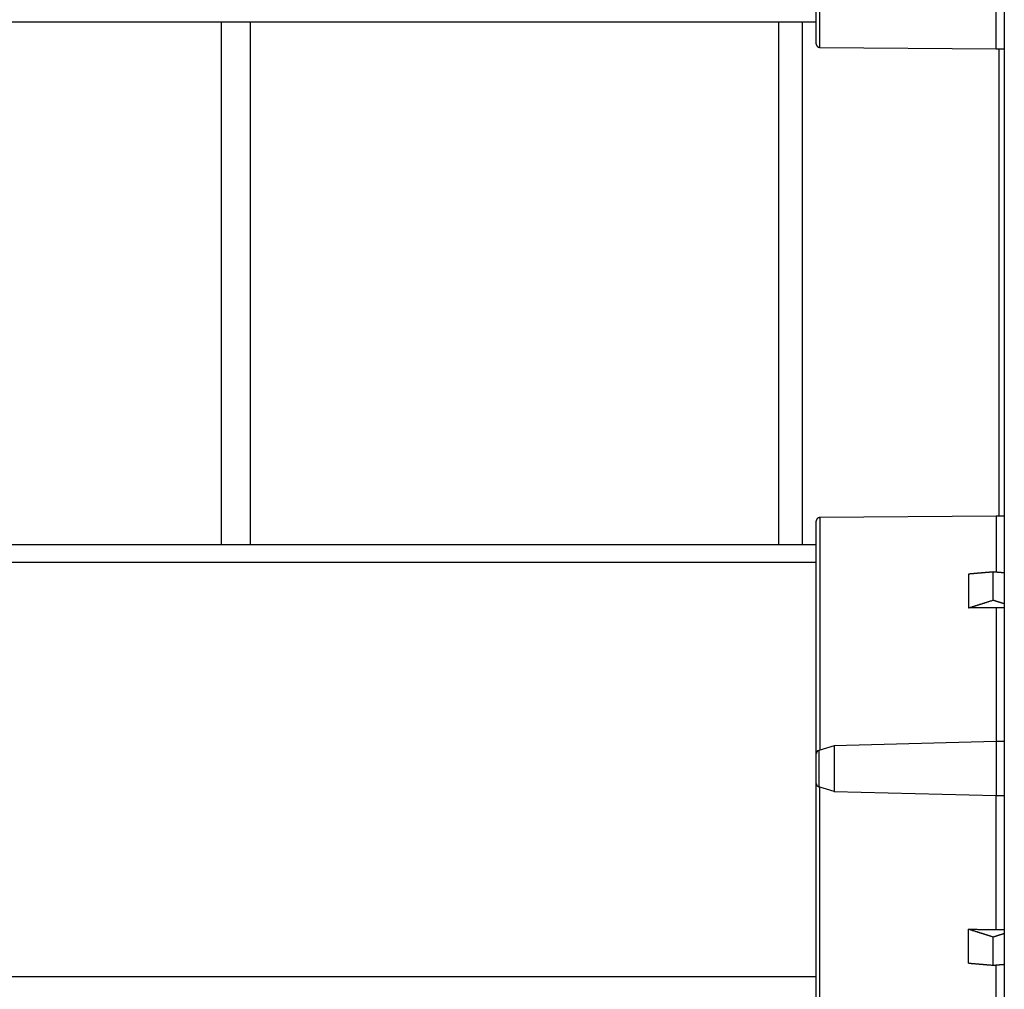
# Model space of a CAD drawing. Extents: x 6 to 291, y 7 to 204.
# Drawn here: x 219 to 236, y 76 to 93 of the extents above; entities that cross this region are included whole.
import ezdxf

# ---------------------------------------------------------------- set-up
doc = ezdxf.new("R2010")
doc.units = 0
doc.linetypes.add('HIDDENNEW0', pattern=[4.5, 1.5, -1.5, 1.5])
for name, color, linetype in [('226', 7, 'CONTINUOUS'), ('MUOTOVIIVAT', 40, 'HIDDENNEW0'), ('TANGVIIVATNONDEF', 40, 'HIDDENNEW0')]:
    doc.layers.add(name, color=color, linetype=linetype)

msp = doc.modelspace()

# ---------------------------------------------------------------- linework, layer by layer
at = {"layer": '226', "color": 4, "linetype": 'CONTINUOUS'}
for p, q in [((222.47382, 92.499975), (222.47382, 83.799975)), ((222.95591, 92.499975), (222.95591, 83.799975)), ((231.76125, 92.499975), (231.76125, 83.799975)), ((232.1606, 92.499975), (232.1606, 83.799975)), ((235.43432, 92.057499), (235.43432, 84.272499))]:
    msp.add_line(p, q, dxfattribs=at)
at = {"layer": '226', "color": 30, "linetype": 'CONTINUOUS'}
for p, q in [((232.39227, 83.499975), (199.00217, 83.499975)), ((199.00217, 76.599975), (232.39227, 76.599975))]:
    msp.add_line(p, q, dxfattribs=at)
at = {"layer": 'MUOTOVIIVAT', "color": 4, "linetype": 'CONTINUOUS'}
msp.add_line((235.52782, 141.32498), (235.52782, 61.614975), dxfattribs=at)
at = {"layer": 'MUOTOVIIVAT', "color": 40, "linetype": 'CONTINUOUS'}
for p, q in [((232.39229, 92.143158), (232.39229, 96.019342)), ((232.39229, 92.142119), (232.39229, 92.143158)), ((232.45176, 92.083161), (235.39229, 92.057499)), ((235.39229, 92.057499), (235.52782, 92.057499)), ((235.39229, 84.272499), (232.45175, 84.246837)), ((235.52782, 84.272499), (235.39229, 84.272499)), ((232.39229, 80.310658), (232.39229, 84.18684)), ((234.93006, 83.305968), (234.93006, 82.741758)), ((235.34387, 82.872393), (235.34387, 83.340978)), ((235.52782, 82.74654), (235.39229, 82.74654)), ((232.69219, 80.444294), (232.43523, 80.368179)), ((235.39229, 80.514999), (232.69219, 80.444295)), ((232.69219, 80.444294), (232.69219, 79.685704)), ((235.52779, 80.514999), (235.39229, 80.514999)), ((232.39229, 79.819342), (232.39229, 80.310657)), ((232.39229, 75.943158), (232.39229, 79.819341)), ((232.69219, 79.685704), (232.43525, 79.761812)), ((232.69219, 79.685704), (235.39229, 79.614999)), ((235.39229, 79.614999), (235.52779, 79.614999)), ((234.93006, 76.823998), (234.93006, 77.3882)), ((235.39229, 77.383419), (235.52782, 77.383419)), ((235.34387, 76.789008), (235.34387, 77.257591))]:
    msp.add_line(p, q, dxfattribs=at)
at = {"layer": 'MUOTOVIIVAT', "color": 30, "linetype": 'CONTINUOUS'}
for p, q in [((232.39227, 92.499975), (199.00217, 92.499975)), ((199.00217, 83.799975), (232.39227, 83.799975))]:
    msp.add_line(p, q, dxfattribs=at)
at = {"layer": 'MUOTOVIIVAT', "color": 40, "linetype": 'CONTINUOUS'}
for points in [[(232.39227, 92.143157), (232.39229, 92.141742, 0.006112442), (232.39234, 92.140315, 0.005937454), (232.39243, 92.138877, 0.005894946), (232.39255, 92.137427, 0.006024041), (232.39271, 92.135969, 0.006086576), (232.3929, 92.134503, 0.00613268), (232.39314, 92.13303, 0.006165573), (232.39341, 92.131551, 0.006229564), (232.39373, 92.130069, 0.006267608), (232.39408, 92.128584, 0.006322654), (232.39447, 92.127099, 0.006356491), (232.3949, 92.125614, 0.006409082), (232.39538, 92.124131, 0.006440835), (232.3959, 92.122652, 0.006488799), (232.39646, 92.121179, 0.006517624), (232.39706, 92.119713, 0.006561057), (232.3977, 92.118256, 0.006586893), (232.39838, 92.11681, 0.006625332), (232.39911, 92.115376, 0.006647932), (232.39987, 92.113957, 0.006681088), (232.40068, 92.112553, 0.006700287), (232.40153, 92.111167, 0.006727892), (232.40242, 92.109801, 0.006743501), (232.40334, 92.108456, 0.006765247), (232.40431, 92.107133, 0.006777227), (232.40531, 92.105835, 0.006793188), (232.40635, 92.104563, 0.00680108), (232.40743, 92.103318, 0.00681011), (232.40854, 92.102103, 0.006815445), (232.40968, 92.100918, 0.006821801), (232.41086, 92.099765, 0.006822529), (232.41206, 92.098644, 0.00681798), (232.4133, 92.097559, 0.006813651), (232.41456, 92.096508, 0.006804681), (232.41585, 92.095494, 0.006797101), (232.41716, 92.094517, 0.00678168), (232.4185, 92.093579, 0.006770045), (232.41986, 92.092679, 0.006748406), (232.42124, 92.09182, 0.006733432), (232.42263, 92.091001, 0.00670692), (232.42404, 92.090222, 0.006686965), (232.42547, 92.089485, 0.006651295), (232.42691, 92.088789, 0.006632782), (232.42836, 92.088135, 0.006604304), (232.42982, 92.087523, 0.006565125), (232.43129, 92.086952, 0.006488212), (232.43276, 92.086423, 0.006506821), (232.43424, 92.085935, 0.006572076), (232.43573, 92.085489, 0.006379361), (232.4372, 92.085083, 0.005956972), (232.43867, 92.084719, 0.006461238), (232.44016, 92.084394, 0.00752289), (232.44168, 92.084107, 0.005820552), (232.44311, 92.083862, 0.002294124), (232.4444, 92.08366, 0.007859399), (232.44603, 92.083483, 0.013303119), (232.44852, 92.083315, 0.0066672), (232.45176, 92.083158, 0.003614973)], [(232.45176, 84.246832), (232.45034, 84.246803, 0.006122172), (232.44892, 84.24674, 0.005947061), (232.44748, 84.246642, 0.005904621), (232.44603, 84.246509, 0.006034041), (232.44457, 84.246338, 0.006096776), (232.44311, 84.246131, 0.006143027), (232.44164, 84.245884, 0.006176023), (232.44016, 84.2456, 0.006240144), (232.43869, 84.245275, 0.006278247), (232.4372, 84.244911, 0.006333355), (232.43572, 84.244506, 0.006367187), (232.43424, 84.24406, 0.006419778), (232.43276, 84.243573, 0.006451462), (232.43129, 84.243044, 0.006499357), (232.42982, 84.242473, 0.006528045), (232.42836, 84.241862, 0.006571339), (232.42691, 84.241207, 0.006596967), (232.42547, 84.240512, 0.006635195), (232.42404, 84.239775, 0.006657519), (232.42263, 84.238997, 0.006690398), (232.42124, 84.238177, 0.006709248), (232.41986, 84.237318, 0.006736493), (232.4185, 84.236419, 0.006751707), (232.41716, 84.235481, 0.006773083), (232.41585, 84.234504, 0.006784538), (232.41456, 84.233491, 0.006799879), (232.4133, 84.23244, 0.006807456), (232.41206, 84.231354, 0.006816516), (232.41086, 84.230234, 0.006820342), (232.40968, 84.229081, 0.00682378), (232.40854, 84.227895, 0.00682299), (232.40743, 84.22668, 0.00681751), (232.40635, 84.225435, 0.006812353), (232.40531, 84.224163, 0.00680297), (232.40431, 84.222865, 0.006794885), (232.40334, 84.221542, 0.006778869), (232.40242, 84.220197, 0.006766654), (232.40153, 84.21883, 0.006744514), (232.40068, 84.217444, 0.006729022), (232.39987, 84.216041, 0.006702026), (232.39911, 84.214621, 0.006681585), (232.39838, 84.213187, 0.006645485), (232.3977, 84.21174, 0.00662653), (232.39706, 84.210283, 0.006597659), (232.39646, 84.208817, 0.006558105), (232.3959, 84.207343, 0.006480905), (232.39538, 84.205865, 0.00649913), (232.3949, 84.204381, 0.006563973), (232.39447, 84.202893, 0.00637118), (232.39408, 84.20141, 0.005949085), (232.39373, 84.199936, 0.006452429), (232.39341, 84.198442, 0.007512333), (232.39314, 84.196919, 0.005812168), (232.3929, 84.19549, 0.002290778), (232.39271, 84.1942, 0.007847812), (232.39255, 84.192565, 0.013282959), (232.3924, 84.190075, 0.006656926), (232.39227, 84.186833, 0.003609371)], [(235.34386, 83.340969), (235.32981, 83.339788, 0.000008613), (235.31577, 83.338608, 0.000008635), (235.30176, 83.337429, 0.000008657), (235.28776, 83.336251, 0.000008679), (235.27378, 83.335074, 0.000008701), (235.25982, 83.333898, 0.000008723), (235.24588, 83.332723, 0.000008746), (235.23195, 83.331549, 0.000008767), (235.21804, 83.330376, 0.000008791), (235.20415, 83.329204, 0.000008814), (235.19028, 83.328033, 0.000008835), (235.17642, 83.326863, 0.000008853), (235.16259, 83.325694, 0.000008882), (235.14877, 83.324526, 0.000008921), (235.13497, 83.323358, 0.000008922), (235.12118, 83.322193, 0.00000889), (235.10743, 83.321028, 0.000008991), (235.09367, 83.319864, 0.000009196), (235.07991, 83.318698, 0.000008959), (235.06623, 83.317539, 0.000008386), (235.05264, 83.316387, 0.000009279), (235.03886, 83.315218, 0.000011092), (235.02477, 83.314023, 0.000008445), (235.01156, 83.312901, 0.000002905), (234.99962, 83.311888, 0.000011947), (234.98433, 83.310588, 0.000020663), (234.96083, 83.30859, 0.000010149), (234.93009, 83.305975, 0.00000539)], [(235.52779, 83.32549), (235.52171, 83.326003, 0.000003111), (235.51563, 83.326516, 0.000003108), (235.50954, 83.327029, 0.000003104), (235.50345, 83.327542, 0.000003101), (235.49736, 83.328056, 0.000003097), (235.49126, 83.32857, 0.000003094), (235.48516, 83.329084, 0.00000309), (235.47905, 83.329599, 0.000003086), (235.47294, 83.330113, 0.000003083), (235.46683, 83.330628, 0.00000308), (235.46071, 83.331143, 0.000003076), (235.4546, 83.331658, 0.000003071), (235.44847, 83.332174, 0.000003069), (235.44235, 83.332689, 0.000003072), (235.43622, 83.333205, 0.00000306), (235.43008, 83.333721, 0.000003038), (235.42395, 83.334237, 0.000003061), (235.41781, 83.334754, 0.00000312), (235.41165, 83.335272, 0.000003027), (235.40552, 83.335788, 0.000002824), (235.39942, 83.336301, 0.000003113), (235.39321, 83.336822, 0.000003706), (235.38686, 83.337356, 0.00000281), (235.3809, 83.337858, 0.000000964), (235.3755, 83.338311, 0.000003958), (235.36856, 83.338894, 0.000006795), (235.35787, 83.339793, 0.000003316), (235.34386, 83.340969, 0.000001756)], [(234.93009, 82.74178), (234.94362, 82.746079, -0.000030566), (234.95717, 82.750381, -0.000030489), (234.97074, 82.754687, -0.00003041), (234.98433, 82.758996, -0.000030334), (234.99794, 82.76331, -0.000030255), (235.01156, 82.767627, -0.00003018), (235.0252, 82.771949, -0.000030102), (235.03886, 82.776274, -0.000030026), (235.05253, 82.780603, -0.00002995), (235.06623, 82.784935, -0.00002988), (235.07994, 82.789272, -0.000029797), (235.09367, 82.793613, -0.000029708), (235.10742, 82.797957, -0.000029653), (235.12118, 82.802305, -0.000029633), (235.13497, 82.806657, -0.000029483), (235.14877, 82.811013, -0.000029231), (235.16258, 82.81537, -0.00002941), (235.17642, 82.819736, -0.000029931), (235.19031, 82.824112, -0.000029005), (235.20415, 82.828474, -0.00002702), (235.21793, 82.832814, -0.000029749), (235.23195, 82.837228, -0.000035362), (235.24632, 82.84175, -0.000026766), (235.25982, 82.845997, -0.000009178), (235.27203, 82.849839, -0.000037642), (235.28776, 82.854781, -0.000064457), (235.31204, 82.862405, -0.000031384), (235.34386, 82.872396, -0.000016599)], [(235.34386, 82.872396), (235.35004, 82.870457, -0.000012865), (235.35622, 82.868518, -0.000012879), (235.36239, 82.86658, -0.000012893), (235.36857, 82.864642, -0.000012907), (235.37473, 82.862705, -0.000012921), (235.3809, 82.860769, -0.000012935), (235.38706, 82.858834, -0.000012949), (235.39322, 82.8569, -0.000012963), (235.39937, 82.854966, -0.000012978), (235.40552, 82.853033, -0.000012994), (235.41167, 82.851101, -0.000013006), (235.41782, 82.849169, -0.000013013), (235.42396, 82.847238, -0.000013037), (235.43009, 82.845308, -0.000013074), (235.43623, 82.843379, -0.000013056), (235.44236, 82.84145, -0.00001299), (235.44848, 82.839523, -0.000013118), (235.45461, 82.837595, -0.000013398), (235.46074, 82.835665, -0.000013032), (235.46684, 82.833743, -0.000012181), (235.47291, 82.831834, -0.000013459), (235.47907, 82.829894, -0.000016062), (235.48536, 82.82791, -0.000012208), (235.49128, 82.826048, -0.000004195), (235.49662, 82.824365, -0.00001724), (235.50347, 82.822205, -0.000029729), (235.51401, 82.81888, -0.000014564), (235.52782, 82.814527, -0.000007725)], [(234.93009, 77.388184), (234.94548, 77.388026, 0.000000393), (234.96088, 77.387867, 0.000000393), (234.97628, 77.387709, 0.000000393), (234.99167, 77.387551, 0.000000393), (235.00707, 77.387393, 0.000000393), (235.02247, 77.387235, 0.000000393), (235.03787, 77.387077, 0.000000393), (235.05327, 77.386919, 0.000000393), (235.06867, 77.386761, 0.000000393), (235.08407, 77.386603, 0.000000393), (235.09948, 77.386445, 0.000000392), (235.11488, 77.386287, 0.000000392), (235.13028, 77.386129, 0.000000393), (235.14569, 77.385971, 0.000000393), (235.1611, 77.385813, 0.000000392), (235.1765, 77.385655, 0.00000039), (235.1919, 77.385497, 0.000000393), (235.20732, 77.385339, 0.000000401), (235.22276, 77.385181, 0.00000039), (235.23813, 77.385023, 0.000000364), (235.25342, 77.384867, 0.000000401), (235.26895, 77.384708, 0.000000478), (235.28485, 77.384545, 0.000000363), (235.29978, 77.384392, 0.000000125), (235.31327, 77.384254, 0.000000512), (235.33061, 77.384076, 0.000000881), (235.3573, 77.383803, 0.000000431), (235.39227, 77.383446, 0.000000228)], [(235.34386, 77.257568), (235.32981, 77.261978, -0.000027916), (235.31577, 77.266384, -0.000027984), (235.30176, 77.270786, -0.000028054), (235.28776, 77.275184, -0.000028123), (235.27378, 77.279579, -0.000028194), (235.25982, 77.283969, -0.000028263), (235.24588, 77.288356, -0.000028334), (235.23195, 77.292739, -0.000028402), (235.21804, 77.297118, -0.000028476), (235.20415, 77.301493, -0.00002855), (235.19028, 77.305864, -0.000028617), (235.17642, 77.310232, -0.000028672), (235.16259, 77.314595, -0.000028766), (235.14877, 77.318955, -0.000028888), (235.13497, 77.323311, -0.000028891), (235.12118, 77.327663, -0.000028785), (235.10743, 77.332009, -0.000029109), (235.09367, 77.336355, -0.000029773), (235.07991, 77.340704, -0.000029003), (235.06623, 77.345032, -0.000027146), (235.05264, 77.34933, -0.000030034), (235.03886, 77.353693, -0.000035899), (235.02477, 77.358154, -0.000027332), (235.01156, 77.362339, -0.000009401), (234.99962, 77.366121, -0.000038662), (234.98433, 77.370969, -0.000066856), (234.96083, 77.378426, -0.000032834), (234.93009, 77.388184, -0.000017435)], [(235.52782, 77.315446), (235.52174, 77.313528, -0.000011625), (235.51565, 77.311609, -0.000011613), (235.50956, 77.309689, -0.000011599), (235.50347, 77.307769, -0.000011587), (235.49737, 77.305848, -0.000011574), (235.49128, 77.303926, -0.000011561), (235.48517, 77.302004, -0.000011548), (235.47907, 77.30008, -0.000011535), (235.47296, 77.298156, -0.000011523), (235.46684, 77.296231, -0.000011512), (235.46073, 77.294305, -0.000011497), (235.45461, 77.292379, -0.000011478), (235.44849, 77.290452, -0.000011474), (235.44236, 77.288523, -0.000011482), (235.43623, 77.286594, -0.00001144), (235.43009, 77.284665, -0.000011358), (235.42396, 77.282736, -0.000011444), (235.41782, 77.280803, -0.000011663), (235.41166, 77.278867, -0.000011319), (235.40552, 77.276939, -0.000010558), (235.39942, 77.275021, -0.00001164), (235.39322, 77.273071, -0.000013858), (235.38687, 77.271074, -0.000010506), (235.3809, 77.2692, -0.000003606), (235.3755, 77.267504, -0.000014799), (235.36857, 77.265326, -0.000025409), (235.35787, 77.261967, -0.000012401), (235.34386, 77.257568, -0.000006566)], [(234.93009, 76.823989), (234.94362, 76.822838, 0.000008355), (234.95717, 76.821686, 0.000008334), (234.97074, 76.820533, 0.000008311), (234.98433, 76.819379, 0.00000829), (234.99794, 76.818223, 0.000008268), (235.01156, 76.817067, 0.000008247), (235.0252, 76.815909, 0.000008225), (235.03886, 76.814751, 0.000008203), (235.05253, 76.813591, 0.000008182), (235.06623, 76.81243, 0.000008162), (235.07994, 76.811269, 0.000008139), (235.09367, 76.810106, 0.000008114), (235.10742, 76.808942, 0.000008099), (235.12118, 76.807777, 0.000008093), (235.13497, 76.806611, 0.000008051), (235.14877, 76.805444, 0.000007982), (235.16258, 76.804277, 0.00000803), (235.17642, 76.803107, 0.000008172), (235.19031, 76.801934, 0.000007919), (235.20415, 76.800766, 0.000007376), (235.21793, 76.799603, 0.000008121), (235.23195, 76.79842, 0.000009652), (235.24632, 76.797208, 0.000007305), (235.25982, 76.79607, 0.000002505), (235.27203, 76.79504, 0.000010273), (235.28776, 76.793716, 0.000017588), (235.31204, 76.791673, 0.000008563), (235.34386, 76.788995, 0.000004529)], [(235.34386, 76.788995), (235.35004, 76.789515, 0.000004473), (235.35622, 76.790035, 0.000004478), (235.36239, 76.790555, 0.000004483), (235.36856, 76.791075, 0.000004488), (235.37473, 76.791595, 0.000004493), (235.3809, 76.792114, 0.000004498), (235.38706, 76.792633, 0.000004503), (235.39321, 76.793152, 0.000004508), (235.39937, 76.793671, 0.000004514), (235.40552, 76.79419, 0.000004519), (235.41167, 76.794708, 0.000004523), (235.41781, 76.795227, 0.000004526), (235.42395, 76.795745, 0.000004535), (235.43009, 76.796263, 0.000004548), (235.43622, 76.79678, 0.000004542), (235.44235, 76.797298, 0.000004519), (235.44847, 76.797815, 0.000004563), (235.4546, 76.798333, 0.000004661), (235.46073, 76.798851, 0.000004534), (235.46683, 76.799366, 0.000004238), (235.47289, 76.799879, 0.000004683), (235.47905, 76.8004, 0.000005589), (235.48535, 76.800932, 0.000004248), (235.49126, 76.801432, 0.00000146), (235.4966, 76.801884, 0.000005999), (235.50345, 76.802464, 0.000010346), (235.51399, 76.803356, 0.000005069), (235.52779, 76.804525, 0.000002689)]]:
    msp.add_lwpolyline(points, format="xyb", dxfattribs=at)
msp.add_lwpolyline([(235.39227, 82.746519), (235.37685, 82.746361), (235.36144, 82.746203), (235.34602, 82.746045), (235.33061, 82.745886), (235.31519, 82.745728), (235.29978, 82.74557), (235.28437, 82.745412), (235.26895, 82.745254), (235.25354, 82.745096), (235.23813, 82.744938), (235.22272, 82.74478), (235.20732, 82.744623), (235.19191, 82.744465), (235.1765, 82.744307), (235.16109, 82.744149), (235.14569, 82.743991), (235.13029, 82.743833), (235.11488, 82.743675), (235.09945, 82.743517), (235.08407, 82.743359), (235.06879, 82.743202), (235.05327, 82.743043), (235.03738, 82.74288), (235.02247, 82.742728), (235.00899, 82.742589), (234.99167, 82.742412), (234.96501, 82.742138), (234.93009, 82.74178)], dxfattribs=at)
msp.add_arc((232.45229, 79.819342), 0.06, 180, 253.5, dxfattribs=at)
msp.add_open_spline([(232.43526, 80.367973), (232.40553, 80.360039), (232.39206, 80.333839), (232.39227, 80.310658)], degree=3, dxfattribs=at)
at = {"layer": 'TANGVIIVATNONDEF', "color": 40, "linetype": 'CONTINUOUS'}
for p, q in [((232.45177, 92.083161), (232.45177, 95.956936)), ((235.39229, 92.057499), (235.39229, 92.99308)), ((232.45177, 84.246838), (232.45177, 80.373111)), ((235.39229, 84.272499), (235.39229, 83.336904)), ((235.39229, 82.74654), (235.39229, 80.514999)), ((235.39229, 80.514999), (235.39229, 79.614999)), ((232.43525, 80.367992), (232.43525, 79.762006)), ((232.45177, 75.883161), (232.45177, 79.75691)), ((235.39229, 77.383419), (235.39229, 79.614999)), ((235.39229, 75.857499), (235.39229, 76.79308))]:
    msp.add_line(p, q, dxfattribs=at)

doc.saveas('drawing.dxf')
